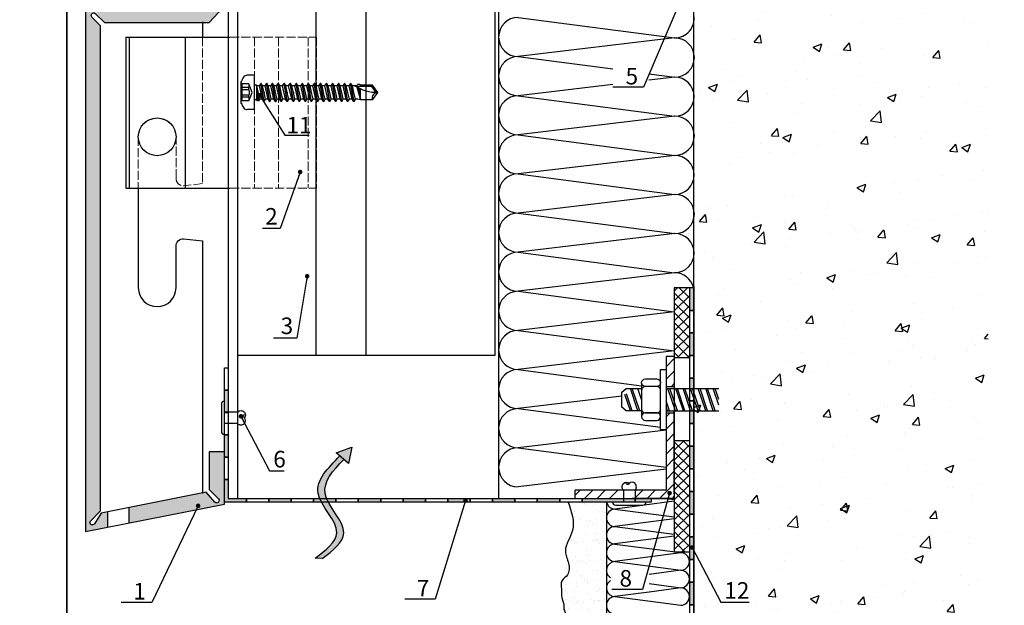
# Model space of a CAD drawing. Units: millimetres. Extents: x 849 to 4848, y 27 to 542.
# Drawn here: x 2699 to 2960, y 255 to 410 of the extents above; entities that cross this region are included whole.
import ezdxf

# ---------------------------------------------------------------- set-up
doc = ezdxf.new("R2010")
doc.units = ezdxf.units.MM
doc.linetypes.add('ACAD_ISO02W100', pattern=[15, 12, -3])
doc.layers.add('axes', color=1, linetype='ACAD_ISO02W100', lineweight=13)
doc.layers.add('Dübel', color=251, linetype='Continuous')
doc.styles.get("Standard").update_dxf_attribs({"font": 'tahoma.ttf'})
doc.dimstyles.new('AM_ISO$7', dxfattribs={"dimscale": 2, "dimtxt": 5, "dimasz": 2.5, "dimexe": 1, "dimexo": 1, "dimgap": 1.5, "dimtad": 1, "dimdsep": 46, "dimtxsty": 'Standard', "dimcen": 0, "dimclrd": 256, "dimclre": 256, "dimclrt": 2, "dimadec": 0, "dimazin": 2, "dimtp": 0.1, "dimtm": 0.1, "dimtfac": 0.71, "dimtmove": 0, "dimatfit": 3, "dimfxl": 1, "dimlwd": -1, "dimlwe": -1, "dimarcsym": 1})

# ---------------------------------------------------------------- blocks, each defined once
blk = doc.blocks.new('strelka')
at = {"layer": 'Dübel'}
h = blk.add_hatch(color=256, dxfattribs=at)
edge = h.paths.add_edge_path()
edge.add_spline(control_points=[(3851.25, 846.26), (3851.18, 847.2), (3851.26, 849.84), (3854.46, 850.44), (3856.6, 850.85)], knot_values=[0, 0, 0, 0, 2.659717, 8.13067, 8.13067, 8.13067, 8.13067], degree=3, periodic=0)
edge.add_line((3856.6, 850.85), (3855.6, 851.41))
edge.add_spline(control_points=[(3855.6, 851.41), (3853.45, 851.01), (3850.05, 850.37), (3850.17, 847.41), (3850.3, 846.26)], knot_values=[0, 0, 0, 0, 5.470953, 8.657927, 8.657927, 8.657927, 8.657927], degree=3, periodic=0)
edge.add_line((3850.3, 846.26), (3851.25, 846.26))
edge = h.paths.add_edge_path()
edge.add_spline(control_points=[(3851.31, 845.63), (3851.29, 845.84), (3851.27, 846.05), (3851.25, 846.26)], knot_values=[8.13067, 8.13067, 8.13067, 8.13067, 8.717517, 8.717517, 8.717517, 8.717517], degree=3, periodic=0)
edge.add_line((3851.25, 846.26), (3850.3, 846.26))
edge.add_spline(control_points=[(3850.3, 846.26), (3850.32, 846.05), (3850.34, 845.84), (3850.37, 845.63)], knot_values=[8.657927, 8.657927, 8.657927, 8.657927, 9.234397, 9.234397, 9.234397, 9.234397], degree=3, periodic=0)
edge.add_line((3850.37, 845.63), (3851.31, 845.63))
edge = h.paths.add_edge_path()
edge.add_spline(control_points=[(3845.46, 837.76), (3848.1, 838.65), (3852.2, 840.01), (3851.46, 844.22), (3851.31, 845.63)], knot_values=[8.718243, 8.718243, 8.718243, 8.718243, 15.770441, 19.634295, 19.634295, 19.634295, 19.634295], degree=3, periodic=0)
edge.add_line((3851.31, 845.63), (3850.37, 845.63))
edge.add_spline(control_points=[(3850.37, 845.63), (3850.52, 844.4), (3850.97, 840.74), (3847.54, 839.37), (3845.13, 838.56)], knot_values=[9.235115, 9.235115, 9.235115, 9.235115, 12.582096, 19.027784, 19.027784, 19.027784, 19.027784], degree=3, periodic=0)
edge.add_line((3845.13, 838.56), (3845.46, 837.76))
h.paths.add_polyline_path([(3844.76, 839.47), (3843.07, 837.34), (3845.77, 837.02)])
for p, q in [((3855.6, 851.41), (3856.6, 850.85)), ((3843.07, 837.34), (3844.76, 839.47)), ((3845.46, 837.76), (3844.76, 839.47)), ((3844.76, 839.47), (3845.77, 837.02)), ((3845.77, 837.02), (3843.07, 837.34))]:
    blk.add_line(p, q, dxfattribs=at)
blk.add_open_spline([(3855.6, 851.41), (3853.45, 851.01), (3848.51, 850.08), (3852.29, 841.27), (3847.54, 839.37), (3845.13, 838.56)], degree=3, knots=[0, 0, 0, 0, 5.470953, 12.582096, 19.027784, 19.027784, 19.027784, 19.027784], dxfattribs=at)
blk.add_spline([(3856.6, 850.85), (3851.57, 848.71), (3851.38, 841.6), (3845.46, 837.76)], degree=3, dxfattribs=at)
blk = doc.blocks.new('rapida 4.8x32')
at = {"color": 9, "true_color": 0xbababa}
for p, q in [((-3.53, -2.83), (-3.53, 2.83)), ((-0.28, 4.55), (-1.94, 4.55)), ((0, -4.27), (0, 4.27)), ((-1.48, 2.25), (-3.53, 2.25)), ((-3.24, -2.25), (-3.24, 2.25)), ((-1.48, 1.28), (-3.24, 1.28)), ((-1.48, 0.73), (-3.24, 0.73)), ((-0.66, 0), (-1.48, 2.25)), ((-1.48, 0.73), (-1.48, 1.28)), ((-1.48, -2.25), (-0.66, 0)), ((0.55, 1.93), (0.23, 1.93)), ((0.64, 1.76), (0.55, 1.93)), ((1.28, 1.76), (0.64, 1.76)), ((0.65, -1.93), (0.64, 1.76)), ((0.83, -2.24), (0.64, 1.76)), ((1.13, -2.24), (0.64, 1.76)), ((1.4, -1.76), (0.64, 1.76)), ((1.28, 1.76), (1.64, 2.4)), ((2.08, -1.76), (1.28, 1.76)), ((1.76, 2.4), (1.64, 2.4)), ((2.45, -2.4), (1.64, 2.4)), ((2.13, 1.76), (1.76, 2.4)), ((2.56, -2.4), (1.76, 2.4)), ((2.53, 0), (2.13, 1.76)), ((2.8, 1.76), (2.13, 1.76)), ((2.93, -1.76), (2.53, 0)), ((2.8, 1.76), (3.17, 2.4)), ((3.6, -1.76), (2.8, 1.76)), ((3.28, 2.4), (3.17, 2.4)), ((3.97, -2.4), (3.17, 2.4)), ((3.65, 1.76), (3.28, 2.4)), ((4.08, -2.4), (3.28, 2.4)), ((4.05, 0), (3.65, 1.76)), ((4.32, 1.76), (3.65, 1.76)), ((4.45, -1.76), (4.05, 0)), ((4.32, 1.76), (4.69, 2.4)), ((5.13, -1.76), (4.32, 1.76)), ((4.81, 2.4), (4.69, 2.4)), ((5.49, -2.4), (4.69, 2.4)), ((5.17, 1.76), (4.81, 2.4)), ((5.61, -2.4), (4.81, 2.4)), ((5.57, 0), (5.17, 1.76)), ((5.85, 1.76), (5.17, 1.76)), ((5.97, -1.76), (5.57, 0)), ((5.85, 1.76), (6.22, 2.4)), ((6.65, -1.76), (5.85, 1.76)), ((6.33, 2.4), (6.22, 2.4)), ((7.02, -2.4), (6.22, 2.4)), ((6.7, 1.76), (6.33, 2.4)), ((7.13, -2.4), (6.33, 2.4)), ((7.1, 0), (6.7, 1.76)), ((7.45, 1.76), (6.7, 1.76)), ((7.5, -1.76), (7.1, 0)), ((7.45, 1.76), (7.82, 2.4)), ((8.25, -1.76), (7.45, 1.76)), ((7.93, 2.4), (7.82, 2.4)), ((8.62, -2.4), (7.82, 2.4)), ((8.3, 1.76), (7.93, 2.4)), ((8.73, -2.4), (7.93, 2.4)), ((9.05, 1.76), (8.3, 1.76)), ((8.7, 0), (8.3, 1.76)), ((9.1, -1.76), (8.7, 0)), ((9.05, 1.76), (9.42, 2.4)), ((9.86, -1.76), (9.05, 1.76)), ((9.54, 2.4), (9.42, 2.4)), ((10.22, -2.4), (9.42, 2.4)), ((9.9, 1.76), (9.54, 2.4)), ((10.34, -2.4), (9.54, 2.4)), ((10.31, 0), (9.9, 1.76)), ((10.66, 1.76), (9.9, 1.76)), ((10.71, -1.76), (10.31, 0)), ((10.66, 1.76), (11.03, 2.4)), ((11.46, -1.76), (10.66, 1.76)), ((11.83, -2.4), (11.03, 2.4)), ((11.14, 2.4), (11.03, 2.4)), ((11.51, 1.76), (11.14, 2.4)), ((11.94, -2.4), (11.14, 2.4)), ((11.91, 0), (11.51, 1.76)), ((12.26, 1.76), (11.51, 1.76)), ((12.31, -1.76), (11.91, 0)), ((12.26, 1.76), (12.63, 2.4)), ((13.06, -1.76), (12.26, 1.76)), ((13.43, -2.4), (12.63, 2.4)), ((12.74, 2.4), (12.63, 2.4)), ((13.11, 1.76), (12.74, 2.4)), ((13.55, -2.4), (12.74, 2.4)), ((13.51, 0), (13.11, 1.76)), ((13.87, 1.76), (13.11, 1.76)), ((13.91, -1.76), (13.51, 0)), ((13.87, 1.76), (14.23, 2.4)), ((14.67, -1.76), (13.87, 1.76)), ((15.04, -2.4), (14.23, 2.4)), ((14.35, 2.4), (14.23, 2.4)), ((14.72, 1.76), (14.35, 2.4)), ((15.15, -2.4), (14.35, 2.4)), ((15.12, 0), (14.72, 1.76)), ((15.47, 1.76), (14.72, 1.76)), ((15.52, -1.76), (15.12, 0)), ((15.47, 1.76), (15.84, 2.4)), ((16.27, -1.76), (15.47, 1.76)), ((16.64, -2.4), (15.84, 2.4)), ((15.95, 2.4), (15.84, 2.4)), ((16.32, 1.76), (15.95, 2.4)), ((16.75, -2.4), (15.95, 2.4)), ((16.72, 0), (16.32, 1.76)), ((17.07, 1.76), (16.32, 1.76)), ((17.12, -1.76), (16.72, 0)), ((17.07, 1.76), (17.44, 2.4)), ((17.88, -1.76), (17.07, 1.76)), ((18.24, -2.4), (17.44, 2.4)), ((17.56, 2.4), (17.44, 2.4)), ((17.92, 1.76), (17.56, 2.4)), ((18.36, -2.4), (17.56, 2.4)), ((18.32, 0), (17.92, 1.76)), ((18.68, 1.76), (17.92, 1.76)), ((18.73, -1.76), (18.32, 0)), ((18.68, 1.76), (19.05, 2.4)), ((19.48, -1.76), (18.68, 1.76)), ((19.85, -2.4), (19.05, 2.4)), ((19.16, 2.4), (19.05, 2.4)), ((19.53, 1.76), (19.16, 2.4)), ((19.96, -2.4), (19.16, 2.4)), ((19.93, 0), (19.53, 1.76)), ((20.28, 1.76), (19.53, 1.76)), ((20.33, -1.76), (19.93, 0)), ((20.28, 1.76), (20.65, 2.4)), ((21.08, -1.76), (20.28, 1.76)), ((21.45, -2.4), (20.65, 2.4)), ((20.76, 2.4), (20.65, 2.4)), ((21.13, 1.76), (20.76, 2.4)), ((21.56, -2.4), (20.76, 2.4)), ((21.53, 0), (21.13, 1.76)), ((21.89, 1.76), (21.13, 1.76)), ((21.93, -1.76), (21.53, 0)), ((21.89, 1.76), (22.25, 2.4)), ((22.69, -1.76), (21.89, 1.76)), ((23.05, -2.4), (22.25, 2.4)), ((22.37, 2.4), (22.25, 2.4)), ((22.73, 1.76), (22.37, 2.4)), ((23.17, -2.4), (22.37, 2.4)), ((23.14, 0), (22.73, 1.76)), ((23.49, 1.76), (22.73, 1.76)), ((23.54, -1.76), (23.14, 0)), ((23.49, 1.76), (23.86, 2.4)), ((24.29, -1.76), (23.49, 1.76)), ((24.66, -2.4), (23.86, 2.4)), ((23.97, 2.4), (23.86, 2.4)), ((24.34, 1.76), (23.97, 2.4)), ((24.77, -2.4), (23.97, 2.4)), ((24.74, 0), (24.34, 1.76)), ((25.09, 1.76), (24.34, 1.76)), ((25.14, -1.76), (24.74, 0)), ((25.09, 1.76), (25.46, 2.4)), ((25.89, -1.76), (25.09, 1.76)), ((26.26, -2.4), (25.46, 2.4)), ((25.57, 2.4), (25.46, 2.4)), ((25.94, 1.76), (25.57, 2.4)), ((26.38, -2.4), (25.57, 2.4)), ((26.34, 0), (25.94, 1.76)), ((26.7, 1.76), (25.94, 1.76)), ((26.74, -1.76), (26.34, 0)), ((27.13, 1.76), (26.59, 1.76)), ((31.11, 1.59), (26.89, 1.59)), ((27.13, 1.76), (27.31, 2.08)), ((28.1, -1.75), (27.23, 1.4)), ((27.8, 2.08), (27.31, 2.08)), ((28.1, -0.85), (27.54, 1.23)), ((28.1, 1.93), (27.8, 2.08)), ((28.1, 0.28), (27.97, 1.02)), ((31.29, 1.93), (28.1, 1.93)), ((28.1, -1.75), (28.1, 0.97)), ((31.11, 1.59), (31.29, 1.93)), ((32.23, 0), (31.11, 1.59)), ((-1.48, -2.25), (-3.53, -2.25)), ((-1.48, -0.73), (-3.24, -0.73)), ((-1.48, -1.28), (-3.24, -1.28)), ((-1.48, -1.28), (-1.48, -0.73)), ((0.65, -1.93), (0.23, -1.93)), ((0.83, -2.24), (0.65, -1.93)), ((1.13, -2.24), (0.83, -2.24)), ((1.13, -2.24), (1.4, -1.76)), ((2.08, -1.76), (1.4, -1.76)), ((2.45, -2.4), (2.08, -1.76)), ((2.56, -2.4), (2.45, -2.4)), ((2.56, -2.4), (2.93, -1.76)), ((3.6, -1.76), (2.93, -1.76)), ((3.97, -2.4), (3.6, -1.76)), ((4.08, -2.4), (3.97, -2.4)), ((4.08, -2.4), (4.45, -1.76)), ((5.13, -1.76), (4.45, -1.76)), ((5.49, -2.4), (5.13, -1.76)), ((5.61, -2.4), (5.49, -2.4)), ((5.61, -2.4), (5.97, -1.76)), ((6.65, -1.76), (5.97, -1.76)), ((7.02, -2.4), (6.65, -1.76)), ((7.13, -2.4), (7.02, -2.4)), ((7.13, -2.4), (7.5, -1.76)), ((8.25, -1.76), (7.5, -1.76)), ((8.62, -2.4), (8.25, -1.76)), ((8.73, -2.4), (8.62, -2.4)), ((8.73, -2.4), (9.1, -1.76)), ((9.86, -1.76), (9.1, -1.76)), ((10.22, -2.4), (9.86, -1.76)), ((10.34, -2.4), (10.22, -2.4)), ((10.34, -2.4), (10.71, -1.76)), ((11.46, -1.76), (10.71, -1.76)), ((11.83, -2.4), (11.46, -1.76)), ((11.94, -2.4), (11.83, -2.4)), ((11.94, -2.4), (12.31, -1.76)), ((13.06, -1.76), (12.31, -1.76)), ((13.43, -2.4), (13.06, -1.76)), ((13.55, -2.4), (13.43, -2.4)), ((13.55, -2.4), (13.91, -1.76)), ((14.67, -1.76), (13.91, -1.76)), ((15.04, -2.4), (14.67, -1.76)), ((15.15, -2.4), (15.04, -2.4)), ((15.15, -2.4), (15.52, -1.76)), ((16.27, -1.76), (15.52, -1.76)), ((16.64, -2.4), (16.27, -1.76)), ((16.75, -2.4), (16.64, -2.4)), ((16.75, -2.4), (17.12, -1.76)), ((17.88, -1.76), (17.12, -1.76)), ((18.24, -2.4), (17.88, -1.76)), ((18.36, -2.4), (18.24, -2.4)), ((18.36, -2.4), (18.73, -1.76)), ((19.48, -1.76), (18.73, -1.76)), ((19.85, -2.4), (19.48, -1.76)), ((19.96, -2.4), (19.85, -2.4)), ((19.96, -2.4), (20.33, -1.76)), ((21.08, -1.76), (20.33, -1.76)), ((21.45, -2.4), (21.08, -1.76)), ((21.56, -2.4), (21.45, -2.4)), ((21.56, -2.4), (21.93, -1.76)), ((22.69, -1.76), (21.93, -1.76)), ((23.05, -2.4), (22.69, -1.76)), ((23.17, -2.4), (23.05, -2.4)), ((23.17, -2.4), (23.54, -1.76)), ((24.29, -1.76), (23.54, -1.76)), ((24.66, -2.4), (24.29, -1.76)), ((24.77, -2.4), (24.66, -2.4)), ((24.77, -2.4), (25.14, -1.76)), ((25.89, -1.76), (25.14, -1.76)), ((26.26, -2.4), (25.89, -1.76)), ((26.38, -2.4), (26.26, -2.4)), ((26.38, -2.4), (26.74, -1.76)), ((27.4, -1.76), (26.74, -1.76)), ((27.4, -1.76), (26.98, -1.76)), ((28.1, -1.93), (27.4, -1.76)), ((31.29, -1.93), (28.1, -1.93)), ((-0.28, -4.55), (-1.94, -4.55))]:
    blk.add_line(p, q, dxfattribs=at)
at = {"color": 254}
for p, q in [((32.65, 0), (31.29, 1.93)), ((31.29, -1.93), (32.65, 0))]:
    blk.add_line(p, q, dxfattribs=at)
at = {"color": 9, "true_color": 0xbababa}
for centre, radius, start, end in [((3.3, 0), 7.39, 146.9443, 157.4756), ((-1.94, 3.41), 1.14, 90, 146.9443), ((-0.28, 4.27), 0.284, 0, 90), ((-2.81, 1.76), 1.42, 340, 20), ((-2.89, 0), 1.59, 332.7652, 27.2348), ((0.23, 2.16), 0.227, 180, 270), ((-2.81, -1.76), 1.42, 340, 20), ((0.23, -2.16), 0.227, 90, 180), ((3.3, 0), 7.39, 202.5244, 213.0557), ((-1.94, -3.41), 1.14, 213.0557, 270), ((-0.28, -4.27), 0.284, 270, 0)]:
    blk.add_arc(centre, radius, start, end, dxfattribs=at)
at = {"color": 254}
for centre, radius, start, end in [((32.65, 11.19), 11.19, 237.3966, 270), ((32.65, -1.44), 1.44, 90, 200)]:
    blk.add_arc(centre, radius, start, end, dxfattribs=at)
at = {"color": 9, "true_color": 0xbababa}
for p in [(-3.53, 2.83), (2.53, 0), (3.28, 2.4), (3.73, 1.76), (4.79, 2.4), (5.25, 1.76), (8.7, 0), (10.31, 0), (4.08, -2.4), (5.69, -2.4), (-3.53, -2.83)]:
    blk.add_point(p, dxfattribs=at)

msp = doc.modelspace()

# ---------------------------------------------------------------- hatches: boundary and pattern name
at = {"true_color": 0xbababa}
h = msp.add_hatch(dxfattribs=at)
h.set_pattern_fill('AR-CONC', color=9, scale=0.12987, style=0)
h.set_pattern_definition([(50, (1034.849, -1507.92), (23.66035, -2.07001), [2.47403, -27.21429]), (355, (1034.85, -1507.92), (-4.577, 24.81255), [1.97922, -21.77143]), (100.451, (1036.82, -1508.092), (19.08344, 22.74243), [2.1026, -23.12857]), (46.1842, (1034.85, -1501.323), (35.20507, -5.46004), [3.71104, -40.82143]), (96.6356, (1037.783, -1501.778), (30.8317, 32.1332), [3.1539, -34.69286]), (351.184, (1034.85, -1501.323), (30.83177, 32.13313), [2.96883, -32.65714]), (21, (1038.148, -1502.972), (19.69024, -13.28124), [2.47403, -27.21429]), (326, (1038.148, -1502.972), (8.02624, 23.92052), [1.97922, -21.77143]), (71.4514, (1039.789, -1504.079), (27.71643, 10.63933), [2.1026, -23.12857]), (37.5, (1034.849, -1507.92), (0.401117, 10.981174), [0, -21.50753, 0, -22.1013, 0, -21.853896]), (7.5, (1034.849, -1507.92), (8.67788, 13.010464), [0, -12.60104, 0, -21.01273, 0, -8.32922]), (327.5, (1027.493, -1507.92), (17.609168, -0.743993), [0, -8.24675, 0, -25.72987, 0, -34.14156]), (317.5, (1024.194, -1507.92), (19.23756, 3.30214), [0, -10.72078, 0, -17.08727, 0, -24.24545])])
h.paths.add_polyline_path([(2884.004, 436.848), (2892.058, 436.848), (2892.058, 425.486), (2884.004, 425.486)])
h.paths.add_polyline_path([(2955.61, 536.267), (2877.561, 536.267), (2877.561, 171.221), (2955.61, 171.221)])
h.paths.add_polyline_path([(2892.628, 263.67), (2892.628, 254.085), (2883.6, 254.085), (2883.6, 263.67)])
h = msp.add_hatch(color=254)
h.paths.add_polyline_path([(2720.258, 408.774), (2717.988, 411.141, -0.9221669), (2718.844, 412.106), (2721.31, 409.68), (2749.086, 409.68), (2754.112, 415.039), (2754.112, 420.515), (2750.11, 420.516), (2750.107, 413.248), (2716.258, 413.248), (2716.258, 274.83), (2722.135, 275.981), (2722.135, 280.039), (2720.441, 279.705), (2718.66, 276.831, -0.9450104), (2717.528, 277.447), (2720.258, 280.265)])
h.paths.add_polyline_path([(2753.107, 282.047), (2753.107, 295.919), (2749.107, 295.919), (2749.107, 285.921), (2751.531, 283.458, -1.0676933), (2750.555, 282.615), (2748.322, 285.202), (2727.817, 281.159), (2727.817, 277.094)], flags=17)
h = msp.add_hatch(color=253)
h.paths.add_polyline_path([(2877.561, 339.413), (2876.383, 339.413), (2876.383, 333.413), (2877.561, 333.413)])
h.paths.add_polyline_path([(2877.561, 327.413), (2876.383, 327.413), (2876.383, 321.412), (2877.561, 321.412)])
h.paths.add_polyline_path([(2877.561, 315.412), (2876.383, 315.412), (2876.383, 312.743), (2877.561, 312.743)])
h.paths.add_polyline_path([(2877.561, 306.743), (2876.383, 306.743), (2876.383, 303.412), (2877.561, 303.412)])
h.paths.add_polyline_path([(2877.561, 297.412), (2876.383, 297.412), (2876.383, 291.412), (2877.561, 291.412)])
h.paths.add_polyline_path([(2877.561, 285.412), (2876.383, 285.412), (2876.383, 279.411), (2877.561, 279.411)])
h.paths.add_polyline_path([(2877.561, 273.411), (2876.383, 273.411), (2876.383, 267.411), (2877.561, 267.411)])
h.paths.add_polyline_path([(2877.561, 261.411), (2876.383, 261.411), (2876.383, 255.411), (2877.561, 255.411)])
h.paths.add_polyline_path([(2877.561, 249.411), (2876.383, 249.411), (2876.383, 243.41), (2877.561, 243.41)])
h.paths.add_polyline_path([(2877.561, 237.41), (2876.383, 237.41), (2876.383, 231.41), (2877.561, 231.41)])
h.paths.add_polyline_path([(2877.561, 225.41), (2876.383, 225.41), (2876.383, 219.41), (2877.561, 219.41)])
h.paths.add_polyline_path([(2877.561, 213.41), (2876.383, 213.41), (2876.383, 211.189, -0.0053519), (2876.383, 211.139), (2876.383, 207.409), (2877.561, 207.409)])
h.paths.add_polyline_path([(2877.561, 201.409), (2876.383, 201.409), (2876.383, 195.409), (2877.561, 195.409)])
h.paths.add_polyline_path([(2877.561, 189.409), (2876.383, 189.409), (2876.383, 183.409), (2877.561, 183.409)])
h.paths.add_polyline_path([(2877.561, 177.409), (2876.383, 177.409), (2876.383, 172.399), (2871.561, 172.399), (2871.561, 171.221), (2877.561, 171.221), (2877.561, 172.399)])
h.paths.add_polyline_path([(2865.561, 172.399), (2859.561, 172.399), (2859.561, 171.221), (2865.561, 171.221)])
h.paths.add_polyline_path([(2853.561, 172.399), (2847.56, 172.399), (2847.56, 171.221), (2853.561, 171.221)])
h.paths.add_polyline_path([(2841.56, 172.399), (2835.56, 172.399), (2835.56, 171.221), (2841.56, 171.221)])
h.paths.add_polyline_path([(2829.56, 172.399), (2823.56, 172.399), (2823.56, 171.221), (2829.56, 171.221)])
h.paths.add_polyline_path([(2817.56, 172.399), (2811.559, 172.399), (2811.559, 171.221), (2817.56, 171.221)])
h.paths.add_polyline_path([(2805.559, 172.399), (2799.559, 172.399), (2799.559, 171.221), (2805.559, 171.221)])
h.paths.add_polyline_path([(2793.559, 172.399), (2787.559, 172.399), (2787.559, 171.221), (2793.559, 171.221)])
h.paths.add_polyline_path([(2781.559, 172.399), (2775.558, 172.399), (2775.558, 171.221), (2781.559, 171.221)])
h.paths.add_polyline_path([(2769.558, 172.399), (2763.558, 172.399), (2763.558, 171.221), (2769.558, 171.221)])
h.paths.add_polyline_path([(2757.558, 172.399), (2751.558, 172.399), (2751.558, 171.221), (2757.558, 171.221)])
h.paths.add_polyline_path([(2745.558, 172.399), (2739.557, 172.399), (2739.557, 171.221), (2745.558, 171.221)])
h.paths.add_polyline_path([(2733.557, 172.399), (2727.557, 172.399), (2727.557, 171.221), (2733.557, 171.221)])
h.paths.add_polyline_path([(2721.557, 172.399), (2715.557, 172.399), (2715.557, 171.221), (2721.557, 171.221)])
h = msp.add_hatch()
h.set_pattern_fill('ANSI37', color=254, scale=0.586851, style=0)
h.set_pattern_definition([(45, (-3492.7752, -1109.6446), (-1.3175173, 1.3175173), []), (135, (-3492.7752, -1109.6446), (-1.3175173, -1.3175173), [])])
h.paths.add_polyline_path([(2872.383, 320.953), (2876.383, 320.953), (2876.383, 339.413), (2872.383, 339.413)])
h.paths.add_polyline_path([(2876.383, 298.953), (2872.383, 298.953), (2872.383, 269.413), (2876.383, 269.413)])
at = {"lineweight": 15}
h = msp.add_hatch(dxfattribs=at)
h.set_pattern_fill('ANSI31', color=254, scale=18.75, style=0)
h.set_pattern_definition([(45, (-8753.37, -3462.872), (-1.6572815, 1.6572815), [])])
h.paths.add_polyline_path([(2846.137, 285.729), (2846.137, 283.563), (2857.738, 283.563), (2857.738, 285.729)])
h.paths.add_polyline_path([(2872.383, 306.243), (2870.217, 306.243), (2870.217, 285.729), (2860.782, 285.729), (2860.782, 283.563), (2872.383, 283.563)])
h.paths.add_polyline_path([(2870.217, 313.243), (2872.383, 313.243), (2872.383, 321.201), (2870.217, 321.201)])
h = msp.add_hatch(color=253)
h.paths.add_polyline_path([(2866.258, 283.563), (2862.822, 283.563), (2862.822, 282.563), (2866.258, 282.563)])
h.paths.add_polyline_path([(2856.892, 283.563), (2853.848, 283.563), (2853.848, 282.563), (2856.892, 282.563)])
h.paths.add_polyline_path([(2862.822, 283.563), (2856.892, 283.563), (2856.892, 282.563), (2862.822, 282.563)])
h.paths.add_polyline_path([(2853.848, 283.563), (2847.918, 283.563), (2847.918, 282.563), (2853.848, 282.563)])
h.paths.add_polyline_path([(2841.988, 283.563), (2836.058, 283.563), (2836.058, 282.563), (2841.988, 282.563)])
h.paths.add_polyline_path([(2830.128, 283.563), (2824.198, 283.563), (2824.198, 282.563), (2830.128, 282.563)])
h.paths.add_polyline_path([(2818.268, 283.563), (2812.337, 283.563), (2812.337, 282.563), (2818.268, 282.563)])
h.paths.add_polyline_path([(2806.407, 283.563), (2800.477, 283.563), (2800.477, 282.563), (2806.407, 282.563)])
h.paths.add_polyline_path([(2794.547, 283.563), (2788.617, 283.563), (2788.617, 282.563), (2794.547, 282.563)])
edge = h.paths.add_edge_path()
edge.add_line((2782.687, 283.563), (2780.216, 283.563))
edge.add_spline(control_points=[(2780.216, 283.563), (2780.35, 283.231), (2780.509, 282.897), (2780.685, 282.563)], knot_values=[11.0477067, 11.0477067, 11.0477067, 11.0477067, 11.715571, 11.715571, 11.715571, 11.715571], degree=3, periodic=0)
edge.add_line((2780.685, 282.563), (2782.687, 282.563))
edge.add_line((2782.687, 282.563), (2782.687, 283.563))
edge = h.paths.add_edge_path()
edge.add_spline(control_points=[(2780.685, 282.563), (2780.509, 282.897), (2780.35, 283.231), (2780.216, 283.563)], knot_values=[11.0477067, 11.0477067, 11.0477067, 11.0477067, 11.715571, 11.715571, 11.715571, 11.715571], degree=3, periodic=0)
edge.add_line((2780.216, 283.563), (2776.757, 283.563))
edge.add_line((2776.757, 283.563), (2776.757, 282.563))
edge.add_line((2776.757, 282.563), (2780.685, 282.563))
h.paths.add_polyline_path([(2770.827, 283.563), (2764.896, 283.563), (2764.896, 282.563), (2770.827, 282.563)])
h.paths.add_polyline_path([(2758.966, 283.563), (2754.107, 283.563), (2754.107, 288.564), (2753.107, 288.564), (2753.107, 282.563), (2754.107, 282.563), (2758.966, 282.563)])
h.paths.add_polyline_path([(2754.107, 300.425), (2753.107, 300.425), (2753.107, 295.919), (2753.107, 295.919), (2753.107, 294.495), (2754.107, 294.495)])
h.paths.add_polyline_path([(2754.107, 312.285), (2753.107, 312.285), (2753.107, 309.355, -0.0000108), (2753.107, 309.355, 0.0000108), (2753.107, 309.355), (2753.107, 306.47), (2754.107, 306.47)])
at = {"layer": 'Dübel'}
h = msp.add_hatch(dxfattribs=at)
h.set_pattern_fill('AR-SAND', color=256, scale=0.0812, style=0)
h.set_pattern_definition([(37.5, (1455.2855, -1507.92), (-0.1299225, 3.9740355), [0, -3.1349696, 0, -3.506216, 0, -3.35153]), (7.5, (1455.2855, -1507.92), (3.650129, 5.82062), [0, -1.6912336, 0, -2.8255976, 0, -1.082802]), (327.5, (1452.7487, -1507.92), (6.422858, 0.01167), [0, -1.03124, 0, -3.712464, 0, -4.846828]), (317.5, (1452.7487, -1507.92), (6.200078, 1.810186), [0, -0.51562, 0, -2.4337264, 0, -2.784348])])
edge = h.paths.add_edge_path()
edge.add_line((2854.392, 282.563), (2852.986, 282.563))
edge.add_line((2852.986, 282.563), (2847.056, 282.563))
edge.add_line((2847.056, 282.563), (2844.238, 282.563))
edge.add_spline(control_points=[(2844.238, 282.563), (2844.734, 281.171), (2845.23, 279.778), (2845.466, 278.401)], knot_values=[0, 0, 0, 0, 4.1755661, 4.1755661, 4.1755661, 4.1755661], degree=3, periodic=0)
edge.add_line((2845.466, 278.401), (2854.392, 278.401))
edge.add_line((2854.392, 278.401), (2854.392, 282.563))
edge = h.paths.add_edge_path()
edge.add_line((2854.392, 278.401), (2844.238, 278.401))
edge.add_spline(control_points=[(2844.238, 278.401), (2844.83, 277.286), (2846.39, 274.349), (2842.549, 270.344), (2844.522, 266.568), (2844.682, 263.308), (2842.148, 261.912), (2842.541, 259.48), (2842.359, 257.228), (2843.293, 255.485), (2842.983, 254.143), (2843.763, 253.188), (2842.302, 251.416), (2843.054, 249.015), (2844.532, 246.743), (2844.143, 243.726), (2843.803, 240.765), (2841.963, 239.061), (2841.683, 237.007), (2841.891, 234.862), (2842.217, 232.581), (2843.571, 231.509), (2843.47, 230.333), (2843.676, 229.036), (2842.678, 226.917), (2844.988, 224.596), (2843.073, 223.562), (2843.329, 221.842), (2842.83, 219.485), (2844.719, 216.813), (2843.268, 214.698), (2841.731, 214.235), (2841.63, 212.483), (2841.762, 210.992), (2841.961, 209.134), (2843.759, 208.76), (2843.239, 206.751), (2843.753, 204.807), (2842.85, 202.925), (2842.483, 201.62), (2842.18, 200.174), (2844.099, 200.091), (2843.675, 197.965), (2845.336, 195.829), (2843.373, 194.574), (2842.737, 193.19), (2843.53, 191.842), (2843.702, 190.393), (2844.326, 189.056), (2844.221, 188.087), (2844.157, 187.499)], knot_values=[0, 0, 0, 0, 2.1785355, 5.7406851, 7.7746565, 9.6727525, 11.0114838, 12.3294948, 13.7295703, 15.2455915, 15.738883, 16.1066089, 17.3037403, 19.0478122, 20.4088537, 22.2175894, 24.4313872, 25.7315699, 26.5700254, 28.1342803, 29.772489, 30.6619327, 30.9085785, 31.8951616, 33.0578687, 34.9969456, 35.6150614, 36.3469753, 37.8763458, 40.119896, 41.3731089, 41.9605087, 42.8613783, 44.1015777, 45.0228108, 45.9121113, 46.6403857, 48.2425779, 49.6937273, 50.2239334, 50.8793861, 51.9301257, 52.2942629, 54.4984386, 55.4784566, 56.0331275, 57.1637474, 58.0645891, 58.7555484, 59.8235478, 59.8235478, 59.8235478, 59.8235478], degree=3, periodic=0)
edge.add_line((2844.157, 187.499), (2854.392, 187.499))
edge.add_line((2854.392, 187.499), (2854.392, 278.401))

# ---------------------------------------------------------------- linework, layer by layer
for p, q in [((2754.107, 536.267), (2754.107, 283.563)), ((2756.607, 536.267), (2756.607, 283.563)), ((2777.328, 536.267), (2777.328, 321.477)), ((2790.718, 321.477), (2790.718, 536.267)), ((2824.787, 418.024), (2824.787, 321.477)), ((2726.999, 405.817), (2726.999, 365.817)), ((2726.999, 405.817), (2754.599, 405.817)), ((2727.899, 405.817), (2727.899, 365.817)), ((2742.699, 405.817), (2742.699, 365.817)), ((2726.999, 365.817), (2754.599, 365.817)), ((2747.324, 351.799), (2747.324, 284.861)), ((2824.787, 321.477), (2756.607, 321.477)), ((2872.383, 283.563), (2861.224, 283.563)), ((2722.135, 280.039), (2722.135, 275.981)), ((2727.817, 281.159), (2727.817, 277.094))]:
    msp.add_line(p, q)
at = {"color": 252}
for p, q in [((2877.561, 342.886), (2877.561, 536.267)), ((2825.787, 418.024), (2825.787, 283.563)), ((2877.561, 346.535), (2877.561, 383.865)), ((2877.561, 339.85), (2877.578, 383.261)), ((2877.561, 345.931), (2877.561, 383.261)), ((2877.561, 341.261), (2877.561, 383.261)), ((2872.383, 339.413), (2872.383, 312.743)), ((2876.383, 339.413), (2872.383, 339.413)), ((2877.561, 339.85), (2877.561, 323.697)), ((2877.561, 312.743), (2877.561, 339.413)), ((2877.561, 323.697), (2877.561, 171.221)), ((2872.383, 320.953), (2876.383, 320.953)), ((2877.561, 317.697), (2877.561, 295.697)), ((2872.383, 284.743), (2872.383, 306.743)), ((2872.383, 306.743), (2872.383, 269.413)), ((2877.561, 269.413), (2877.561, 306.743)), ((2872.383, 298.953), (2876.383, 298.953)), ((2854.392, 282.563), (2854.392, 172.399)), ((2872.383, 269.413), (2876.383, 269.413))]:
    msp.add_line(p, q, dxfattribs=at)
at = {"ltscale": 0.2}
msp.add_line((2747.324, 409.836), (2747.324, 405.817), dxfattribs=at)
at = {"color": 9, "true_color": 0xc9c9c9}
for p, q in [((2831, 411.035), (2872.438, 405.591)), ((2872.438, 405.591), (2831, 400.667)), ((2831, 400.667), (2856.089, 397.377)), ((2865.622, 396.127), (2872.508, 395.224)), ((2872.508, 395.224), (2865.622, 394.408)), ((2856.089, 393.277), (2831, 390.3)), ((2831, 390.3), (2872.438, 384.857)), ((2872.438, 384.857), (2831, 379.933)), ((2831, 379.933), (2872.508, 374.49)), ((2872.508, 374.49), (2831, 369.565)), ((2831, 369.565), (2872.438, 364.122)), ((2872.438, 364.122), (2831, 359.198)), ((2831, 359.198), (2872.508, 353.755)), ((2872.508, 353.755), (2831, 348.831)), ((2831, 348.831), (2872.438, 343.388)), ((2872.438, 343.388), (2831, 338.464)), ((2831, 338.464), (2872.383, 333.037)), ((2872.383, 333.006), (2831, 328.096)), ((2831, 328.096), (2872.383, 322.66)), ((2872.383, 322.647), (2831, 317.729)), ((2831, 317.729), (2863.725, 313.43)), ((2858.491, 310.628), (2831, 307.362)), ((2831, 307.362), (2868.725, 302.415)), ((2870.217, 301.647), (2831, 296.994)), ((2831, 296.994), (2870.217, 291.843)), ((2870.217, 291.287), (2831, 286.627)), ((2872.383, 282.811), (2856.651, 280.73)), ((2870.246, 283.563), (2872.383, 283.283)), ((2856.651, 280.73), (2872.383, 278.67)), ((2872.383, 278.198), (2856.651, 276.117)), ((2856.651, 276.117), (2872.383, 274.058)), ((2872.383, 273.585), (2856.651, 271.504)), ((2856.651, 271.466), (2874.093, 269.198)), ((2874.093, 269.159), (2856.651, 266.853)), ((2856.651, 266.83), (2874.093, 264.546)), ((2874.093, 264.524), (2865.673, 263.41)), ((2865.673, 261.006), (2874.093, 259.911)), ((2865.673, 258.759), (2856.651, 257.566)), ((2874.093, 259.872), (2865.673, 258.759)), ((2856.651, 257.542), (2874.093, 255.259))]:
    msp.add_line(p, q, dxfattribs=at)
at = {"lineweight": 20}
for p, q in [((2871.183, 321.201), (2872.312, 321.201)), ((2872.383, 321.201), (2872.312, 321.201)), ((2872.383, 312.743), (2872.383, 321.201)), ((2872.383, 283.563), (2872.383, 306.743)), ((2872.383, 283.563), (2861.224, 283.563))]:
    msp.add_line(p, q, dxfattribs=at)
at = {"color": 254, "lineweight": 20}
msp.add_line((2872.383, 306.743), (2872.383, 296.887), dxfattribs=at)
for points in [[(2330.754, 541.944), (2711.383, 541.944), (2711.383, 27.166), (2330.754, 27.166)], [(2711.383, 541.944), (2964.098, 541.944), (2964.098, 75.707), (2711.383, 75.707)]]:
    msp.add_lwpolyline(points, close=True)
msp.add_lwpolyline([(2750.11, 420.515), (2750.107, 413.248), (2716.258, 413.248), (2716.258, 274.83), (2753.107, 282.047), (2753.107, 295.919), (2749.107, 295.919), (2749.107, 285.921), (2751.531, 283.458, -1.0676933), (2750.555, 282.615), (2748.322, 285.202), (2720.441, 279.705), (2718.66, 276.831, -0.9450104), (2717.528, 277.447), (2720.258, 280.265), (2720.258, 408.774), (2717.988, 411.141, -0.9221669), (2718.844, 412.106), (2721.31, 409.68), (2749.086, 409.68), (2754.112, 415.039), (2754.112, 420.515), (2750.11, 420.516)], format="xyb", close=True)
msp.add_lwpolyline([(2730.302, 365.817), (2730.299, 339.396, 1), (2740.299, 339.396), (2740.299, 350.396, -0.4142136), (2742.299, 352.396), (2747.324, 351.799)], format="xyb")
at = {"color": 252}
for points in [[(2876.383, 339.413), (2876.383, 333.413), (2877.561, 333.413), (2877.561, 339.413)], [(2876.383, 333.413), (2876.383, 327.413), (2877.561, 327.413), (2877.561, 333.413)], [(2876.383, 327.413), (2876.383, 321.412), (2877.561, 321.412), (2877.561, 327.413)], [(2876.383, 321.412), (2876.383, 315.412), (2877.561, 315.412), (2877.561, 321.412)], [(2876.383, 315.412), (2876.383, 309.412), (2877.561, 309.412), (2877.561, 315.412)], [(2876.383, 309.412), (2876.383, 303.412), (2877.561, 303.412), (2877.561, 309.412)], [(2876.383, 303.412), (2876.383, 297.412), (2877.561, 297.412), (2877.561, 303.412)], [(2876.383, 297.412), (2876.383, 291.412), (2877.561, 291.412), (2877.561, 297.412)], [(2876.383, 291.412), (2876.383, 285.412), (2877.561, 285.412), (2877.561, 291.412)], [(2876.383, 285.412), (2876.383, 279.411), (2877.561, 279.411), (2877.561, 285.412)], [(2876.383, 279.411), (2876.383, 273.411), (2877.561, 273.411), (2877.561, 279.411)], [(2876.383, 273.411), (2876.383, 267.411), (2877.561, 267.411), (2877.561, 273.411)], [(2876.383, 267.411), (2876.383, 261.411), (2877.561, 261.411), (2877.561, 267.411)], [(2876.383, 261.411), (2876.383, 255.411), (2877.561, 255.411), (2877.561, 261.411)], [(2876.383, 255.411), (2876.383, 249.411), (2877.561, 249.411), (2877.561, 255.411)]]:
    msp.add_lwpolyline(points, close=True, dxfattribs=at)
msp.add_circle((2735.299, 379.396), 5)
msp.add_circle((2735.299, 379.396), 5)
at = {"color": 9, "true_color": 0xc9c9c9}
for centre, radius, start, end in [((2831, 405.851), 5.184, 90, 270), ((2872.438, 410.775), 5.184, 270, 8.73359), ((2872.508, 400.408), 5.184, 270, 90), ((2831, 395.484), 5.184, 90, 270), ((2872.438, 390.04), 5.184, 270, 90), ((2831, 385.116), 5.184, 90, 270), ((2872.508, 379.674), 5.184, 270, 90), ((2831, 374.749), 5.184, 90, 270), ((2872.438, 369.306), 5.184, 270, 90), ((2831, 364.382), 5.184, 90, 270), ((2872.508, 358.939), 5.184, 270, 90), ((2831, 354.015), 5.184, 90, 270), ((2872.438, 348.571), 5.184, 270, 90), ((2831, 343.647), 5.184, 90, 270), ((2872.438, 338.204), 5.184, 13.48746, 90), ((2831, 333.28), 5.184, 90, 270), ((2831, 322.913), 5.184, 90, 270), ((2831, 312.545), 5.184, 90, 270), ((2831, 302.178), 5.184, 90, 270), ((2831, 291.811), 5.184, 90, 270), ((2856.699, 283.036), 2.307, 191.84043, 268.81767), ((2856.699, 278.424), 2.307, 91.18233, 268.81767), ((2856.699, 273.811), 2.307, 91.18233, 268.81767), ((2856.699, 269.159), 2.307, 91.18233, 268.81767), ((2874.077, 271.505), 2.307, 270.40461, 294.93027), ((2874.077, 266.853), 2.307, 270.40573, 89.59427), ((2856.699, 264.523), 2.307, 91.18233, 237.76375), ((2874.077, 262.217), 2.307, 270.40461, 89.59539), ((2856.699, 259.872), 2.307, 122.23625, 268.81767), ((2874.077, 257.566), 2.307, 270.40573, 89.59427), ((2856.699, 255.236), 2.307, 91.18233, 268.81767)]:
    msp.add_arc(centre, radius, start, end, dxfattribs=at)
at = {"layer": 'axes', "color": 252, "ltscale": 0.2}
for p, q in [((2747.324, 405.817), (2747.324, 366.993)), ((2754.599, 405.817), (2777.499, 405.817)), ((2761.099, 405.817), (2761.099, 365.817)), ((2761.099, 405.817), (2761.099, 365.817)), ((2767.499, 405.817), (2767.499, 365.817)), ((2775.292, 405.817), (2775.292, 365.817)), ((2777.499, 405.817), (2777.499, 365.817)), ((2754.599, 365.817), (2777.499, 365.817))]:
    msp.add_line(p, q, dxfattribs=at)
msp.add_lwpolyline([(2747.324, 366.993), (2742.299, 366.396, -0.4142136), (2740.299, 368.396), (2740.299, 379.396, 1), (2730.299, 379.396), (2730.302, 365.817)], format="xyb", dxfattribs=at)
at = {"layer": 'Dübel'}
for p, q in [((2872.383, 321.201), (2870.217, 321.201)), ((2870.217, 321.201), (2870.217, 285.729)), ((2872.383, 321.201), (2872.383, 283.563)), ((2863.725, 314.243), (2863.725, 312.243)), ((2870.217, 313.243), (2872.383, 313.243)), ((2860.725, 306.743), (2859.249, 311.108)), ((2861.225, 306.743), (2859.729, 311.262)), ((2862.725, 306.743), (2860.725, 312.743)), ((2863.225, 306.743), (2861.225, 312.743)), ((2863.725, 309.743), (2862.725, 312.743)), ((2870.217, 312.743), (2884.191, 312.743)), ((2872.691, 306.743), (2870.691, 312.743)), ((2873.191, 306.743), (2871.191, 312.743)), ((2874.779, 306.743), (2872.779, 312.743)), ((2875.191, 306.743), (2873.191, 312.743)), ((2876.691, 306.743), (2874.691, 312.743)), ((2877.191, 306.743), (2875.191, 312.743)), ((2878.691, 306.743), (2876.691, 312.743)), ((2879.191, 306.743), (2877.191, 312.743)), ((2880.691, 306.743), (2878.691, 312.743)), ((2881.191, 306.743), (2879.191, 312.743)), ((2882.691, 306.743), (2880.691, 312.743)), ((2883.191, 306.743), (2881.191, 312.743)), ((2884.191, 308.243), (2882.691, 312.743)), ((2884.191, 309.743), (2883.191, 312.743)), ((2752.313, 308.561), (2752.313, 301.322)), ((2871.103, 306.743), (2870.217, 309.401)), ((2756.597, 306.47), (2753.107, 306.47)), ((2863.725, 307.243), (2863.725, 305.243)), ((2870.603, 306.743), (2870.217, 307.901)), ((2870.217, 306.743), (2884.191, 306.743)), ((2870.217, 306.243), (2872.383, 306.243)), ((2756.597, 303.427), (2753.107, 303.427)), ((2870.217, 285.729), (2846.137, 285.729)), ((2846.137, 283.563), (2846.137, 285.729)), ((2858.916, 285.729), (2858.916, 282.557)), ((2861.96, 285.729), (2861.96, 282.557)), ((2846.137, 283.563), (2872.383, 283.563)), ((2847.316, 283.563), (2858.916, 283.563)), ((2864.859, 282.563), (2856.032, 282.563)), ((2856.826, 281.769), (2864.065, 281.769))]:
    msp.add_line(p, q, dxfattribs=at)
for points in [[(2754.107, 318.215), (2754.107, 312.285), (2753.107, 312.285), (2753.107, 318.215)], [(2868.725, 301.743), (2868.725, 317.743), (2870.217, 317.743), (2870.217, 301.743)], [(2754.107, 312.285), (2754.107, 306.355), (2753.107, 306.355), (2753.107, 312.285)], [(2754.107, 306.355), (2754.107, 300.425), (2753.107, 300.425), (2753.107, 306.355)], [(2754.107, 300.425), (2754.107, 294.495), (2753.107, 294.495), (2753.107, 300.425)], [(2754.107, 294.495), (2754.107, 288.564), (2753.107, 288.564), (2753.107, 294.495)], [(2758.966, 283.563), (2764.896, 283.563), (2764.896, 282.563), (2758.966, 282.563)], [(2764.896, 283.563), (2770.827, 283.563), (2770.827, 282.563), (2764.896, 282.563)], [(2770.827, 283.563), (2776.757, 283.563), (2776.757, 282.563), (2770.827, 282.563)], [(2776.757, 283.563), (2782.687, 283.563), (2782.687, 282.563), (2776.757, 282.563)], [(2782.687, 283.563), (2788.617, 283.563), (2788.617, 282.563), (2782.687, 282.563)], [(2788.617, 283.563), (2794.547, 283.563), (2794.547, 282.563), (2788.617, 282.563)], [(2794.547, 283.563), (2800.477, 283.563), (2800.477, 282.563), (2794.547, 282.563)], [(2800.477, 283.563), (2806.407, 283.563), (2806.407, 282.563), (2800.477, 282.563)], [(2806.407, 283.563), (2812.337, 283.563), (2812.337, 282.563), (2806.407, 282.563)], [(2812.339, 283.563), (2818.269, 283.563), (2818.269, 282.563), (2812.339, 282.563)], [(2818.269, 283.563), (2824.2, 283.563), (2824.2, 282.563), (2818.269, 282.563)], [(2824.2, 283.563), (2830.13, 283.563), (2830.13, 282.563), (2824.2, 282.563)], [(2830.13, 283.563), (2836.06, 283.563), (2836.06, 282.563), (2830.13, 282.563)], [(2836.06, 283.563), (2841.99, 283.563), (2841.99, 282.563), (2836.06, 282.563)], [(2841.99, 283.563), (2847.92, 283.563), (2847.92, 282.563), (2841.99, 282.563)], [(2861.96, 283.563), (2861.96, 283.563), (2861.96, 282.563), (2861.96, 282.563)], [(2861.96, 283.563), (2866.258, 283.563), (2866.258, 282.563), (2861.96, 282.563)]]:
    msp.add_lwpolyline(points, close=True, dxfattribs=at)
for points in [[(2864.725, 313.243, -1), (2864.725, 315.243), (2867.725, 315.243, -1), (2867.725, 313.243)], [(2868.725, 307.243), (2868.725, 312.243, 0.4142136), (2867.725, 313.243), (2864.725, 313.243, 0.4142136), (2863.725, 312.243), (2863.725, 307.243, 0.4142136), (2864.725, 306.243), (2867.725, 306.243, 0.4142136)], [(2864.725, 306.243, 1), (2864.725, 304.243), (2867.725, 304.243, 1), (2867.725, 306.243)]]:
    msp.add_lwpolyline(points, format="xyb", close=True, dxfattribs=at)
for points in [[(2868.723, 314.312), (2868.725, 314.312, -1)], [(2756.597, 306.47, -0.4142136), (2758.403, 306.47, -0.4095117), (2758.403, 304.949, -0.1330037)], [(2758.403, 304.949, -1.1323713), (2758.714, 305.718, 0.3218957)], [(2756.597, 303.427, 0.4142136), (2758.403, 303.427, 0.4095117), (2758.403, 304.949, 0.1330037)], [(2858.916, 285.729, -0.4142136), (2858.916, 287.535, -0.4095117), (2860.438, 287.535, -0.1330037)], [(2860.438, 287.535, -1.1323713), (2859.669, 287.846, 0.3218957)], [(2861.96, 285.729, 0.4142136), (2861.96, 287.535, 0.4095117), (2860.438, 287.535, 0.1330037)]]:
    msp.add_lwpolyline(points, format="xyb", dxfattribs=at)
for points in [[(2863.725, 306.743), (2859.625, 306.743), (2858.491, 307.743), (2858.491, 311.743), (2859.625, 312.743), (2863.725, 312.743)], [(2754.107, 282.563), (2753.107, 282.563), (2753.107, 288.564), (2754.107, 288.564), (2754.107, 283.563)], [(2754.107, 283.563), (2758.966, 283.563), (2758.966, 282.563), (2753.107, 282.563), (2753.107, 283.563)], [(2853.85, 282.563), (2847.92, 282.563), (2847.92, 283.563), (2853.85, 283.563)], [(2853.85, 283.563), (2858.916, 283.563), (2858.916, 282.563), (2853.85, 282.563)]]:
    msp.add_lwpolyline(points, dxfattribs=at)
for centre, start, end in [((2753.107, 308.561), 89.99752, 180.00102), ((2753.107, 301.322), 180, 270), ((2856.826, 282.563), 179.99752, 270.00102), ((2864.065, 282.563), 270, 0)]:
    msp.add_arc(centre, 0.794, start, end, dxfattribs=at)
msp.add_spline([(2844.238, 282.563), (2845.381, 275.054), (2843.511, 269.582), (2844.313, 266.379), (2844.046, 263.309), (2842.577, 261.708), (2842.443, 259.572), (2842.577, 257.303), (2843.111, 254.901), (2843.111, 254.1), (2843.378, 253.566), (2842.844, 251.698), (2843.244, 248.895), (2844.179, 246.893), (2844.179, 243.957), (2843.244, 240.487), (2842.043, 238.751), (2841.775, 237.417), (2841.909, 234.881), (2842.71, 232.345), (2843.511, 231.144), (2843.511, 230.744), (2843.511, 229.142), (2843.244, 227.273), (2844.039, 224.227), (2843.329, 223.518), (2843.211, 222.336), (2843.211, 219.853), (2844.039, 216.306), (2842.856, 214.651), (2842.028, 214.178), (2841.673, 212.76), (2841.791, 210.75), (2842.265, 209.331), (2843.447, 208.503), (2843.447, 207.321), (2843.447, 204.72), (2842.738, 202.474), (2842.501, 201.646), (2842.501, 200.582), (2843.921, 199.637), (2843.921, 199.045), (2844.394, 195.499), (2843.329, 194.316), (2842.974, 193.489), (2843.447, 191.715), (2843.802, 190.297), (2844.157, 189.233), (2844.157, 187.499)], degree=3, dxfattribs=at)
msp.add_point((2877.542, 287.792), dxfattribs=at)

# ---------------------------------------------------------------- block references
msp.add_blockref('rapida 4.8x32', (2761.099, 391.158))
at = {"xscale": 1.623376620000264, "yscale": 1.623376620000045, "zscale": 1.62337662, "rotation": 206.8567324447786}
msp.add_blockref('strelka', (7738.616, 4328.318), dxfattribs=at)

# ---------------------------------------------------------------- texts
at = {"layer": 'Dübel', "lineweight": 15, "width": 18.87077, "attachment_point": 1}
for s, insert, char_height in [('{\\fTahoma|b0|i0|c204|p34;5}', (2859.463, 397.661), 4.38596), ('{\\fTahoma|b0|i0|c0|p34;11}', (2769.564, 384.682), 4.38596), ('{\\fTahoma|b0|i0|c204|p34;2}', (2763.929, 360.519), 4.38596), ('{\\fTahoma|b0|i0|c204|p34;3}', (2768.034, 331.509), 4.38596), ('{\\fTahoma|b0|i0|c0|p34;6}', (2766.069, 296.173), 4.38596), ('{\\fTahoma|b0|i0|c0|p34;8}', (2857.856, 264.588), 4.38596), ('{\\fTahoma|b0|i0|c0|p34;1}', (2728.981, 261.168), 4.38596), ('{\\fTahoma|b0|i0|c0|p34;7}', (2804.113, 261.983), 4.38596), ('12', (2885.638, 261.385), 4.386)]:
    msp.add_mtext(s, dxfattribs=dict(at, insert=insert, char_height=char_height))

# ---------------------------------------------------------------- leaders
at = {"layer": 'Dübel', "lineweight": 15}
for points in [[(2874.947, 417.681), (2864.184, 392.565), (2856.11, 392.565)], [(2757.516, 305.341), (2765.116, 290.903), (2768.942, 290.903)], [(2871.13, 284.976), (2863.906, 259.441), (2855.832, 259.441)], [(2746.153, 281.608), (2733.853, 256.021), (2725.779, 256.021)], [(2817.006, 283.005), (2808.985, 256.835), (2800.911, 256.835)], [(2877.085, 270.553), (2884.684, 256.115), (2892.179, 256.115)]]:
    msp.add_leader(points, dimstyle='AM_ISO$7', override={"dimasz": 0.6, "dimtad": 0, "dimldrblk": 'Dot'}, dxfattribs=at)
at = {"layer": 'Dübel', "lineweight": 15, "annotation_type": 0, "has_hookline": 1, "hookline_direction": 0}
for points, text_width in [([(2762.445, 390.454), (2769.177, 379.802), (2775.549, 379.802)], 2.317), ([(2773.201, 370.074), (2767.939, 355.06), (2763.181, 355.06)], 1.543), ([(2775.058, 342.445), (2772.309, 326.045), (2766.127, 326.045)], 2.666)]:
    msp.add_leader(points, dimstyle='AM_ISO$7', override={"dimasz": 0.6, "dimtad": 0, "dimldrblk": 'Dot'}, dxfattribs=dict(at, text_width=text_width))

doc.saveas('drawing.dxf')
